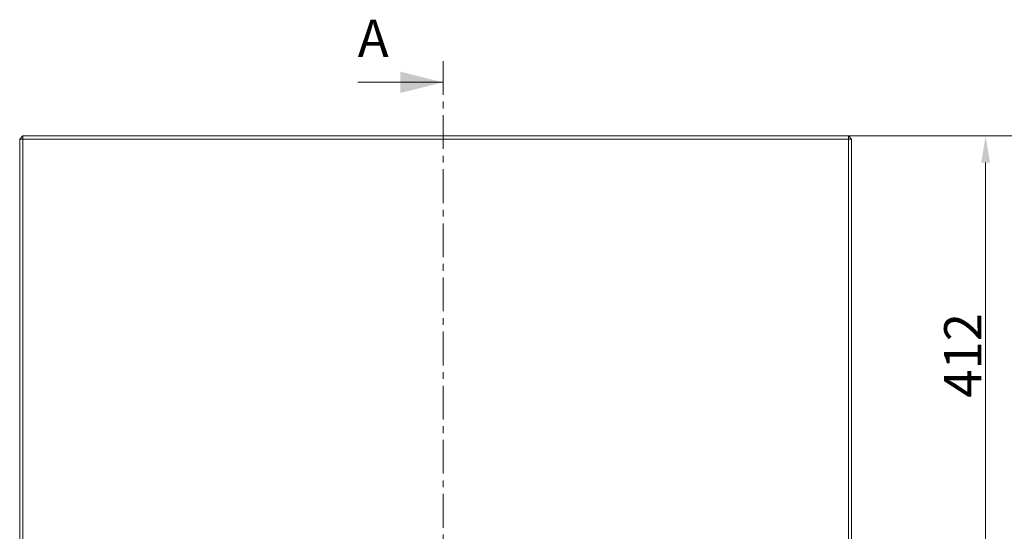
# Model space of a CAD drawing. Extents: x -1489 to 1792, y -643 to 3198.
# Drawn here: x -357 to 567, y 1916 to 2396 of the extents above; entities that cross this region are included whole.
import ezdxf

# ---------------------------------------------------------------- set-up
doc = ezdxf.new("R2010")
doc.units = 0
doc.header["$LTSCALE"] = 5
doc.linetypes.add('CENTER', pattern=[10.16, 6.35, -1.27, 1.27, -1.27])
doc.layers.add('Bemaßungen(Brunner)', color=7, linetype='Continuous', lineweight=25)
doc.layers.add('SLD-0', color=7, linetype='Continuous')
doc.styles.add('Brunner 2014', font='arial.ttf', dxfattribs={"height": 35})
doc.dimstyles.new('Brunner 2014', dxfattribs={"dimscale": 5, "dimtxt": 35, "dimasz": 5, "dimexe": 3.175, "dimexo": 0, "dimgap": 0.762, "dimtad": 1, "dimdec": 0, "dimrnd": 1e-08, "dimtxsty": 'Brunner 2014', "dimcen": 0.09, "dimdle": 10, "dimclrd": 7, "dimclre": 7, "dimclrt": 7, "dimadec": 1, "dimazin": 2, "dimtfac": 0.666667, "dimtdec": 0, "dimtmove": 0, "dimatfit": 3, "dimldrblk": 'Filled-1', "dimfxl": 1, "dimtolj": 1, "dimlwd": 5, "dimlwe": 5, "dimarcsym": 0})

# ---------------------------------------------------------------- blocks, each defined once
blk = doc.blocks.new('*D42')
at = {"layer": 'Defpoints', "color": 0, "lineweight": 5}
for p in [(420.36, 2287.01), (643.36, 2287.01), (420.36, 482.51)]:
    blk.add_point(p, dxfattribs=at)
at = {"layer": 'SLD-0', "color": 7, "linetype": 'Continuous', "lineweight": 5}
for p, q in [((420.36, 2287.01), (659.24, 2287.01)), ((643.36, 507.51), (643.36, 2262.01)), ((420.36, 482.51), (659.24, 482.51))]:
    blk.add_line(p, q, dxfattribs=at)
at = {"layer": 'SLD-0', "color": 7, "lineweight": 5}
for points in [[(639.19, 2262.01), (647.53, 2262.01), (643.36, 2287.01)], [(639.19, 507.51), (647.53, 507.51), (643.36, 482.51)]]:
    blk.add_solid(points, dxfattribs=at)
at = {"layer": 'SLD-0', "color": 7, "insert": (603.81, 1348.54), "char_height": 35, "attachment_point": 2, "rotation": 90, "style": 'Brunner 2014'}
blk.add_mtext('\\A1;1804', dxfattribs=at)
blk = doc.blocks.new('Filled-1')
at = {"color": 0}
for p, q in [((0, 0), (-1, 0.167)), ((-1, 0.167), (-1, -0.167)), ((-1, 0), (0, 0)), ((-1, -0.167), (0, 0))]:
    blk.add_line(p, q, dxfattribs=at)
at = {"color": 0, "flags": 128}
blk.add_lwpolyline([(-1, -0.167), (0, 0), (-1, 0.167), (-1, -0.167)], dxfattribs=at)
at = {"color": 0}
blk.add_solid([(-1, -0.167), (0, 0), (-1, 0.167), (-1, -0.167)], dxfattribs=at)
blk = doc.blocks.new('*D49')
at = {"layer": 'Bemaßungen(Brunner)', "color": 7, "linetype": 'Continuous', "lineweight": 5}
for p, q in [((420.36, 2287.01), (564.86, 2287.01)), ((548.98, 1900.01), (548.98, 2262.01)), ((420.36, 1875.01), (564.86, 1875.01))]:
    blk.add_line(p, q, dxfattribs=at)
at = {"layer": 'Bemaßungen(Brunner)', "color": 7, "lineweight": 5}
for points in [[(544.82, 2262.01), (553.15, 2262.01), (548.98, 2287.01)], [(544.82, 1900.01), (553.15, 1900.01), (548.98, 1875.01)]]:
    blk.add_solid(points, dxfattribs=at)
at = {"layer": 'Defpoints', "color": 0, "lineweight": 5}
for p in [(420.36, 2287.01), (548.98, 2287.01), (420.36, 1875.01)]:
    blk.add_point(p, dxfattribs=at)
at = {"layer": 'Bemaßungen(Brunner)', "color": 7, "lineweight": 5, "insert": (527.6, 2081.01), "char_height": 35, "attachment_point": 5, "rotation": 90, "style": 'Brunner 2014'}
blk.add_mtext('\\A1;412', dxfattribs=at)

msp = doc.modelspace()

# ---------------------------------------------------------------- linework, layer by layer
at = {"color": 7, "linetype": 'CENTER', "lineweight": 0}
msp.add_line((40.29, 2357.39), (40.29, 385.86), dxfattribs=at)
at = {"color": 7, "linetype": 'Continuous', "lineweight": 0}
for p, q in [((-39.71, 2337.39), (40.29, 2337.39)), ((-353.64, 2287.01), (-356.64, 2284.01)), ((-356.64, 2284.01), (-353.64, 2284.01)), ((-356.64, 1878.01), (-356.64, 2284.01)), ((-353.64, 2287.01), (-353.64, 2284.01)), ((-353.64, 2287.01), (420.36, 2287.01)), ((-353.64, 2284.01), (-353.64, 1878.01)), ((420.36, 2284.01), (-353.64, 2284.01)), ((420.36, 2287.01), (420.36, 2284.01)), ((420.36, 2287.01), (423.36, 2284.01)), ((420.36, 1878.01), (420.36, 2284.01)), ((420.36, 2284.01), (423.36, 2284.01)), ((423.36, 2284.01), (423.36, 1878.01))]:
    msp.add_line(p, q, dxfattribs=at)
msp.add_solid([(40.29, 2337.39), (0.29, 2347.39), (0.29, 2327.39)], dxfattribs=at)

# ---------------------------------------------------------------- texts
at = {"color": 7, "linetype": 'Continuous', "insert": (-39.71, 2396.22), "char_height": 35, "attachment_point": 1, "style": 'Brunner 2014'}
msp.add_mtext('A', dxfattribs=at)

# ---------------------------------------------------------------- dimensions: what is measured, and where the dimension line sits
at = {"layer": 'Bemaßungen(Brunner)', "lineweight": 5}
dim = msp.add_linear_dim(base=(548.98, 2287.01), p1=(420.36, 1875.01), p2=(420.36, 2287.01), angle=90, dimstyle='Brunner 2014', dxfattribs=at)
dim.commit()
dim.dimension.update_dxf_attribs({"geometry": '*D49', "text_midpoint": (527.6, 2081.01)})
at = {"layer": 'SLD-0'}
dim = msp.add_linear_dim(base=(643.36109341, 2287.0123106), p1=(420.36109341, 482.5123106), p2=(420.36109341, 2287.0123106), angle=90, dimstyle='Brunner 2014', dxfattribs=at)
dim.commit()
dim.dimension.update_dxf_attribs({"geometry": '*D42', "text_midpoint": (643.36109341, 1348.5361138), "dimtype": 160})

doc.saveas('drawing.dxf')
